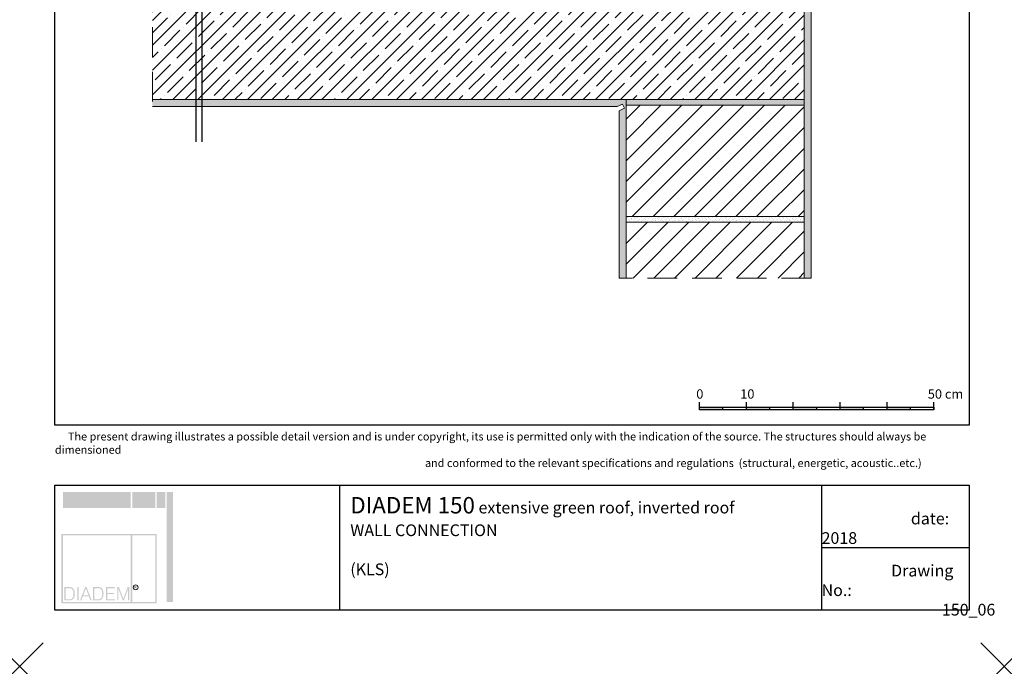
# Model space of a CAD drawing. Units: inches. Extents: x 366 to 5018, y -718 to 2085.
# Drawn here: x 2218 to 2428, y -713 to -575 of the extents above; entities that cross this region are included whole.
import ezdxf

# ---------------------------------------------------------------- set-up
doc = ezdxf.new("R2010")
doc.units = ezdxf.units.IN
doc.header["$MEASUREMENT"] = 0
doc.header["$PDMODE"] = 3
doc.header["$PDSIZE"] = 5
doc.linetypes.add('DASHED', pattern=[19.05, 12.7, -6.35])
doc.layers.get('0').update_dxf_attribs({"color": 252, "lineweight": 0})
for name, color, linetype in [('1', 7, 'Continuous'), ('RDU', 7, 'Continuous'), ('szerk', 7, 'Continuous')]:
    doc.layers.add(name, color=color, linetype=linetype)
doc.layers.add('kontur', color=7, linetype='Continuous', lineweight=0)
doc.layers.add('textallando', color=8, linetype='Continuous', lineweight=0)
doc.layers.add('point', color=252, linetype='Continuous', lineweight=0, plot=False)
doc.styles.add('ROMANS3_5', font='romans.shx', dxfattribs={"height": 3.5})
doc.styles.get("Standard").update_dxf_attribs({"font": 'arial.ttf'})
doc.styles.add('TEXT2', font='romans.shx', dxfattribs={"height": 2})
pattern_1 = [(45, (-45593.496, -17927.585), (-2.2097087, 2.2097087), [])]

# ---------------------------------------------------------------- blocks, each defined once
blk = doc.blocks.new('hotspot')
at = {"layer": 'point', "linetype": 'ByBlock'}
for p in [(2803.68, -354.22), (3013.68, -354.22)]:
    blk.add_point(p, dxfattribs=at)

msp = doc.modelspace()

# ---------------------------------------------------------------- hatches: boundary and pattern name
at = {"linetype": 'Continuous'}
h = msp.add_hatch(dxfattribs=at)
h.set_pattern_fill('AR-SAND', color=256, scale=0.5, style=0)
h.set_pattern_definition([(37.5, (-1255.6587, -392.9627), (-0.03149668, 0.96341188), [0, -0.76, 0, -0.85, 0, -0.8125]), (7.5, (-1255.6587, -392.9627), (0.88488835, 1.41107303), [0, -0.41, 0, -0.685, 0, -0.2625]), (327.5, (-1256.2737, -392.9627), (1.55707093, 0.00282953), [0, -0.25, 0, -0.9, 0, -1.175]), (317.5, (-1256.2737, -392.9627), (1.5030633, 0.4388378), [0, -0.125, 0, -0.59, 0, -0.675])])
h.paths.add_polyline_path([(2385.07, -629.77), (2386.57, -629.77), (2386.57, -478.08), (2385.07, -478.08), (2385.07, -495.47), (2385.07, -496.67), (2385.07, -496.67), (2385.07, -520.47), (2385.07, -521.67), (2385.07, -545.47), (2385.07, -546.67), (2385.07, -570.47), (2385.07, -571.67), (2385.07, -591.67), (2385.07, -592.87), (2385.07, -616.67)])
h = msp.add_hatch(dxfattribs=at)
h.set_pattern_fill('ANSI35', color=256, scale=15, style=0)
h.set_pattern_definition([(45, (2355.9907, -523.2053), (-2.65165, 2.65165), []), (45, (2358.6423, -523.2053), (-2.65165, 2.65165), [4.6875, -0.9375, 0, -0.9375])])
h.paths.add_polyline_path([(2365.07, -571.67), (2380.07, -571.67), (2380.07, -571.67)])
h.paths.add_polyline_path([(2339.07, -580.15), (2336.53, -584.78), (2339.48, -580.15)], flags=16)
h.paths.add_polyline_path([(2246.07, -591.67), (2246.07, -571.67), (2385.07, -571.67), (2385.07, -591.67)])
h = msp.add_hatch(dxfattribs=at)
h.set_pattern_fill('AR-SAND', color=256, scale=0.5, style=0)
h.set_pattern_definition([(37.5, (-45878.98456, -17609.7959), (-0.031496679, 0.963411885), [0, -0.76, 0, -0.85, 0, -0.8125]), (7.5, (-45878.9846, -17609.7959), (0.884888353, 1.411073033), [0, -0.41, 0, -0.685, 0, -0.2625]), (327.5, (-45879.59956, -17609.7959), (1.557070931, 0.002829527), [0, -0.25, 0, -0.9, 0, -1.175]), (317.5, (-45879.5996, -17609.7959), (1.503063302, 0.438837782), [0, -0.125, 0, -0.59, 0, -0.675])])
h.paths.add_polyline_path([(2345.57, -629.77), (2347.07, -629.77), (2347.07, -591.67), (2246.07, -591.67), (2246.07, -593.17), (2345.15, -593.17), (2346.29, -592.64), (2346.71, -593.54), (2345.57, -594.07)])
h = msp.add_hatch(dxfattribs=at)
h.set_pattern_fill('CC_T_M_T_S', color=256, scale=0.1, style=0, pattern_type=2)
h.set_pattern_definition([(45, (-3070.46242, -4871.28168), (-0.254558441, 0.254558441), [0, -0.24, 0, -0.36]), (110, (-3069.66242, -4871.28168), (0.338289343, 0.123127252), [0, -0.176, 0, -0.304])])
h.paths.add_polyline_path([(2347.07, -592.87), (2385.07, -592.87), (2385.07, -591.67), (2347.07, -591.67)])
h = msp.add_hatch(dxfattribs=at)
h.set_pattern_fill('ANSI31', color=256, scale=25, style=0)
h.set_pattern_definition(pattern_1)
h.paths.add_polyline_path([(2385.07, -616.67), (2347.07, -616.67), (2347.07, -592.87), (2385.07, -592.87)], flags=0)
h = msp.add_hatch(dxfattribs=at)
h.set_pattern_fill('CC_VAKOLAT', color=256, scale=0.1, style=0, pattern_type=2)
h.set_pattern_definition([(45, (-3078.5772, -4870.58165), (-0.47729708, 0.47729708), [0, -0.45, 0, -0.675]), (110, (-3077.0772, -4870.58165), (0.63429252, 0.2308636), [0, -0.33, 0, -0.57])])
h.paths.add_polyline_path([(2347.07, -616.67), (2347.07, -617.87), (2385.07, -617.87), (2385.07, -616.67)], flags=0)
h = msp.add_hatch(dxfattribs=at)
h.set_pattern_fill('ANSI31', color=256, scale=25, style=0)
h.set_pattern_definition(pattern_1)
h.paths.add_polyline_path([(2347.07, -629.77), (2385.07, -629.77), (2385.07, -617.87), (2347.07, -617.87)])
at = {"layer": '1', "linetype": 'ByBlock'}
h = msp.add_hatch(color=256, dxfattribs=at)
h.dxf.hatch_style = 1
h.paths.add_polyline_path([(2367.73, -657.35), (2362.73, -657.35), (2362.73, -657.89), (2367.73, -657.89)])
h.paths.add_polyline_path([(2377.73, -657.35), (2372.73, -657.35), (2372.73, -657.89), (2377.73, -657.89)])
h.paths.add_polyline_path([(2387.73, -657.35), (2382.73, -657.35), (2382.73, -657.89), (2387.73, -657.89)])
h.paths.add_polyline_path([(2397.73, -657.35), (2392.73, -657.35), (2392.73, -657.89), (2397.73, -657.89)])
h.paths.add_polyline_path([(2407.73, -657.35), (2402.73, -657.35), (2402.73, -657.89), (2407.73, -657.89)])
at = {"layer": 'textallando'}
h = msp.add_hatch(color=256, dxfattribs=at)
h.paths.add_polyline_path([(2241.45, -675.4), (2226.95, -675.4), (2226.95, -678.83), (2241.45, -678.83)])
h.paths.add_polyline_path([(2246.67, -675.4), (2241.78, -675.4), (2241.78, -678.83), (2246.67, -678.83)])
h.paths.add_polyline_path([(2248.79, -675.4), (2246.99, -675.4), (2246.99, -678.83), (2248.79, -678.83)])
h.paths.add_polyline_path([(2250.42, -675.4), (2249.11, -675.4), (2249.11, -698.89), (2250.42, -698.89)])
h = msp.add_hatch(color=256, dxfattribs=at)
h.paths.add_polyline_path([(2226.62, -699.21), (2246.99, -699.21), (2246.99, -684.37), (2226.62, -684.37)])
h.paths.add_polyline_path([(2226.95, -684.7), (2241.45, -684.7), (2241.45, -698.89), (2226.95, -698.89)], flags=16)
h.paths.add_polyline_path([(2230.04, -695.71), (2230.31, -695.71), (2230.31, -698.56), (2230.04, -698.56)], flags=0)
h.paths.add_polyline_path([(2230.62, -698.56), (2231.7, -695.71), (2232.01, -695.71), (2233.1, -698.56), (2232.82, -698.56), (2232.5, -697.68), (2231.22, -697.68), (2230.89, -698.56)], flags=0)
h.paths.add_polyline_path([(2231.31, -697.45), (2231.86, -695.99), (2232.41, -697.45)], flags=0)
h.paths.add_polyline_path([(2235.47, -697.95), (2235.48, -697.94), (2235.48, -697.95)], flags=0)
h.paths.add_polyline_path([(2236.15, -695.71), (2238.01, -695.71), (2238.01, -695.95), (2236.41, -695.95), (2236.41, -696.98), (2237.88, -696.98), (2237.88, -697.21), (2236.41, -697.21), (2236.41, -698.32), (2238.06, -698.32), (2238.06, -698.56), (2236.15, -698.56)], flags=0)
h.paths.add_polyline_path([(2238.54, -695.71), (2238.91, -695.71), (2239.85, -698.22), (2240.77, -695.71), (2241.14, -695.71), (2241.14, -698.56), (2240.88, -698.56), (2240.88, -696.08), (2239.97, -698.56), (2239.73, -698.56), (2238.8, -696.08), (2238.8, -698.56), (2238.54, -698.56)], flags=0)
h.paths.add_polyline_path([(2241.78, -684.7), (2246.67, -684.7), (2246.67, -698.89), (2241.78, -698.89)], flags=16)
msp.add_hatch(color=256, dxfattribs=at).paths.add_polyline_path([(2226.95, -692.22), (2226.62, -692.22), (2226.62, -695.65), (2226.95, -695.65)])
h = msp.add_hatch(color=256, dxfattribs=at)
h.paths.add_polyline_path([(2227.27, -698.56), (2228.05, -698.56), (2228.21, -698.56), (2228.36, -698.55), (2228.49, -698.54), (2228.6, -698.53), (2228.64, -698.52), (2228.78, -698.49), (2228.9, -698.44), (2229, -698.37), (2229.11, -698.29), (2229.2, -698.19), (2229.28, -698.07), (2229.35, -697.94), (2229.39, -697.83), (2229.43, -697.71), (2229.46, -697.58), (2229.48, -697.44), (2229.49, -697.29), (2229.5, -697.13), (2229.49, -697.02), (2229.48, -696.87), (2229.47, -696.73), (2229.44, -696.6), (2229.4, -696.47), (2229.36, -696.35), (2229.32, -696.27), (2229.25, -696.15), (2229.16, -696.04), (2229.07, -695.94), (2228.96, -695.87), (2228.92, -695.84), (2228.8, -695.79), (2228.65, -695.75), (2228.57, -695.73), (2228.45, -695.72), (2228.3, -695.71), (2228.13, -695.71), (2227.27, -695.71)])
h.paths.add_polyline_path([(2227.53, -695.95), (2228.05, -695.95), (2228.17, -695.95), (2228.33, -695.95), (2228.46, -695.96), (2228.56, -695.97), (2228.7, -696.01), (2228.86, -696.09), (2228.98, -696.22), (2229.06, -696.34), (2229.12, -696.47), (2229.16, -696.57), (2229.19, -696.7), (2229.21, -696.83), (2229.22, -696.98), (2229.22, -697.14), (2229.22, -697.3), (2229.21, -697.45), (2229.19, -697.58), (2229.16, -697.71), (2229.12, -697.82), (2229.07, -697.93), (2228.99, -698.04), (2228.9, -698.14), (2228.8, -698.22), (2228.69, -698.27), (2228.54, -698.3), (2228.4, -698.32), (2228.25, -698.32), (2228.08, -698.32), (2227.53, -698.32)], flags=16)
h.paths.add_polyline_path([(2233.4, -698.56), (2234.18, -698.56), (2234.34, -698.56), (2234.5, -698.55), (2234.62, -698.54), (2234.73, -698.53), (2234.77, -698.52), (2234.91, -698.49), (2235.03, -698.44), (2235.13, -698.37), (2235.24, -698.29), (2235.33, -698.19), (2235.41, -698.07), (2235.47, -697.95), (2235.52, -697.83), (2235.56, -697.71), (2235.59, -697.58), (2235.61, -697.44), (2235.62, -697.29), (2235.63, -697.13), (2235.63, -697.02), (2235.62, -696.87), (2235.6, -696.73), (2235.57, -696.6), (2235.54, -696.47), (2235.49, -696.35), (2235.45, -696.27), (2235.38, -696.15), (2235.29, -696.04), (2235.2, -695.94), (2235.09, -695.87), (2235.05, -695.84), (2234.93, -695.79), (2234.78, -695.75), (2234.71, -695.73), (2234.58, -695.72), (2234.43, -695.71), (2234.26, -695.71), (2233.4, -695.71)])
h.paths.add_polyline_path([(2233.66, -695.95), (2234.18, -695.95), (2234.31, -695.95), (2234.47, -695.95), (2234.59, -695.96), (2234.69, -695.97), (2234.83, -696.01), (2234.99, -696.09), (2235.11, -696.22), (2235.19, -696.34), (2235.25, -696.47), (2235.29, -696.57), (2235.32, -696.7), (2235.34, -696.83), (2235.35, -696.98), (2235.36, -697.14), (2235.35, -697.3), (2235.34, -697.45), (2235.32, -697.58), (2235.29, -697.71), (2235.25, -697.82), (2235.2, -697.93), (2235.12, -698.04), (2235.03, -698.14), (2234.93, -698.22), (2234.82, -698.27), (2234.67, -698.3), (2234.53, -698.32), (2234.38, -698.32), (2234.21, -698.32), (2233.66, -698.32)], flags=16)

# ---------------------------------------------------------------- linework, layer by layer
at = {"linetype": 'ByBlock'}
for p, q in [((2386.57, -629.77), (2386.57, -478.08)), ((2385.07, -571.67), (2385.07, -591.67)), ((2347.07, -591.67), (2347.07, -591.67)), ((2385.07, -617.87), (2385.07, -629.77))]:
    msp.add_line(p, q, dxfattribs=at)
for p, q in [((2347.07, -591.67), (2246.07, -591.67)), ((2345.15, -593.17), (2246.07, -593.17))]:
    msp.add_line(p, q)
at = {"linetype": 'Continuous'}
for points in [[(2347.07, -591.67), (2347.07, -592.87)], [(2347.07, -591.67), (2347.07, -592.87)], [(2385.07, -591.67), (2347.07, -591.67)], [(2385.07, -592.87), (2385.07, -591.67)], [(2345.15, -593.17), (2346.29, -592.64)], [(2345.57, -594.07), (2346.71, -593.54)], [(2345.57, -594.07), (2345.57, -629.77)], [(2346.71, -593.54), (2346.29, -592.64)], [(2347.07, -616.67), (2347.07, -592.87)], [(2347.07, -592.87), (2385.07, -592.87)], [(2385.07, -592.87), (2385.07, -616.67)], [(2347.07, -617.87), (2347.07, -616.67)], [(2385.07, -616.67), (2347.07, -616.67)], [(2385.07, -617.87), (2385.07, -616.67)], [(2347.07, -629.77), (2347.07, -617.87)], [(2347.07, -617.87), (2385.07, -617.87)]]:
    msp.add_lwpolyline(points, dxfattribs=at)
at = {"layer": '1', "linetype": 'ByBlock'}
for p, q in [((2256.68, -600.68, 0), (2256.68, -510.67, 0)), ((2362.73, -657.89), (2362.73, -656.29)), ((2372.73, -657.89), (2372.73, -656.29)), ((2382.73, -657.89), (2382.73, -656.29)), ((2392.73, -657.89), (2392.73, -656.29)), ((2402.73, -657.89), (2402.73, -656.29)), ((2412.73, -657.89), (2412.73, -656.29)), ((2367.73, -657.89), (2367.73, -657.35)), ((2377.73, -657.89), (2377.73, -657.35)), ((2387.73, -657.89), (2387.73, -657.35)), ((2397.73, -657.89), (2397.73, -657.35)), ((2407.73, -657.89), (2407.73, -657.35)), ((2285.96, -673.95), (2285.96, -700.62)), ((2388.78, -673.95), (2388.78, -700.62)), ((2388.78, -687.28), (2420.25, -687.28))]:
    msp.add_line(p, q, dxfattribs=at)
for points in [[(2225.25, -427.62), (2420.25, -427.62), (2420.25, -661.17), (2225.25, -661.17)], [(2362.73, -657.35), (2412.73, -657.35), (2412.73, -657.89), (2362.73, -657.89)], [(2225.25, -673.95), (2420.25, -673.95), (2420.25, -700.62), (2225.25, -700.62)]]:
    msp.add_lwpolyline(points, close=True, dxfattribs=at)
at = {"layer": 'kontur', "linetype": 'DASHED', "ltscale": 0.5}
for p, q in [((2246.07, -528.61, 0), (2246.07, -593.17)), ((2386.57, -629.77), (2345.57, -629.77))]:
    msp.add_line(p, q, dxfattribs=at)
at = {"layer": 'szerk'}
msp.add_line((2255.31, -453.54), (2255.31, -600.68, 0), dxfattribs=at)
at = {"layer": 'textallando'}
msp.add_circle((2242.48, -695.77), 0.521, dxfattribs=at)

# ---------------------------------------------------------------- block references
at = {"layer": '1', "linetype": 'ByBlock'}
msp.add_blockref('hotspot', (-585.94, -358.4), dxfattribs=at)

# ---------------------------------------------------------------- texts
at = {"layer": 'RDU', "char_height": 2, "attachment_point": 1}
for s, insert in [('{\\f@Arial Unicode MS|b0|i0|c238|p34;0}', (2362.05, -653.51)), ('{\\f@Arial Unicode MS|b0|i0|c238|p34;10}', (2371.43, -653.51)), ('{\\f@Arial Unicode MS|b0|i0|c238|p34;50 cm}', (2411.43, -653.51))]:
    msp.add_mtext_dynamic_manual_height_columns(s, width=7.828, gutter_width=1, heights=[0], dxfattribs=dict(at, insert=insert))
at = {"layer": 'textallando', "style": 'ROMANS3_5'}
msp.add_text('R', height=0.57, dxfattribs=at).set_placement((2242.21, -696.07))
at = {"layer": 'textallando', "attachment_point": 1, "style": 'TEXT2'}
for s, insert, char_height, width in [('\\A1;\\pi1.64366;{\\fArial|b0|i0|c238|p38;The present drawing illustrates a possible detail version and is under copyright, its use is permitted only with the indication of the source. The structures should always be dimensioned \\P\\pi46.43274;and conformed to the relevant specifications and regulations  (structural, energetic, acoustic..etc.)}', (2225.25, -662.73), 1.7, 195), ('{\\fArial Unicode MS|b0|i0|c238|p34;\\H1.4x;\\C7;DIADEM 150\\H0.71429x;\\C256; \\H1x;extensive green roof, inverted roof\\H1x;\\PWALL CONNECTION\\P\\P(KLS)}', (2288.26, -676.5), 2.5, 107.9555), ('\\pi7.61557;{\\fArial Unicode MS|b0|i0|c238|p34;\\H1.00001x;date: 2018}', (2388.78, -679.83), 2.5, 31.4626), ('\\pi5.93155;{\\fArial Unicode MS|b0|i0|c238|p34;\\H1.00001x;Drawing No.: \\P\\pi10.26908;150_06}', (2388.78, -690.95), 2.5, 31.4626)]:
    msp.add_mtext(s, dxfattribs=dict(at, insert=insert, char_height=char_height, width=width))

doc.saveas('drawing.dxf')
